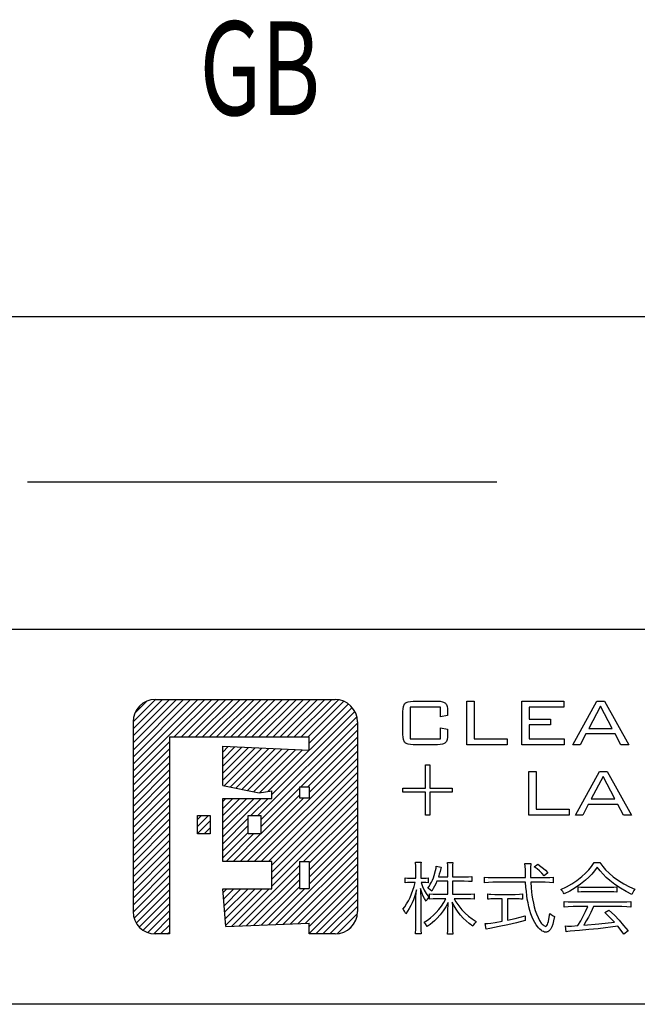
# Model space of a CAD drawing. Extents: x -1595 to 1565, y -2031 to 185.
# Drawn here: x 1263 to 1421, y -2031 to -1779 of the extents above; entities that cross this region are included whole.
import ezdxf

# ---------------------------------------------------------------- set-up
doc = ezdxf.new("R2010")
doc.units = 0
doc.header["$MEASUREMENT"] = 0
doc.layers.get('0').update_dxf_attribs({"linetype": 'CONTINUOUS'})
doc.styles.get("Standard").update_dxf_attribs({"font": 'txt.shx', "width": 0.7, "bigfont": 'bigfont.shx'})

msp = doc.modelspace()

# ---------------------------------------------------------------- linework, layer by layer
at = {"color": 7, "linetype": 'CONTINUOUS'}
for p, q in [((1085.34, -1855.12), (1565.34, -1855.12)), ((1265.34, -1897.46), (1385.34, -1897.46)), ((301.34, -1935.12), (1565.34, -1935.12)), ((1298.06, -1953.12), (1343.98, -1953.12)), ((1361.37, -1955.5), (1361.47, -1954.92)), ((1361.47, -1954.92), (1361.55, -1954.67)), ((1361.55, -1954.67), (1361.64, -1954.46)), ((1361.64, -1954.46), (1361.75, -1954.27)), ((1361.75, -1954.27), (1361.88, -1954.12)), ((1361.88, -1954.12), (1362.04, -1953.99)), ((1362.04, -1953.99), (1362.22, -1953.88)), ((1362.22, -1953.88), (1362.43, -1953.79)), ((1362.43, -1953.79), (1362.67, -1953.71)), ((1362.67, -1953.71), (1363.25, -1953.61)), ((1363.25, -1953.61), (1363.95, -1953.57)), ((1363.95, -1953.57), (1370.19, -1953.57)), ((1370.19, -1953.57), (1370.88, -1953.6)), ((1370.88, -1953.6), (1371.46, -1953.7)), ((1371.46, -1953.7), (1371.7, -1953.78)), ((1371.7, -1953.78), (1371.91, -1953.87)), ((1371.91, -1953.87), (1372.09, -1953.98)), ((1372.09, -1953.98), (1372.24, -1954.1)), ((1372.24, -1954.1), (1372.36, -1954.25)), ((1372.36, -1954.25), (1372.47, -1954.43)), ((1372.47, -1954.43), (1372.57, -1954.65)), ((1372.57, -1954.65), (1372.64, -1954.89)), ((1372.64, -1954.89), (1372.74, -1955.47)), ((1377.67, -1953.57), (1379.53, -1953.57)), ((1377.67, -1964.71), (1377.67, -1953.57)), ((1379.53, -1953.57), (1379.53, -1963.16)), ((1391.78, -1964.71), (1391.78, -1953.57)), ((1391.78, -1953.57), (1402.51, -1953.57)), ((1402.51, -1953.57), (1402.51, -1955.06)), ((1404.83, -1964.71), (1410.93, -1953.57)), ((1411.87, -1954.84), (1408.87, -1960.52)), ((1410.93, -1953.57), (1412.92, -1953.57)), ((1414.88, -1960.52), (1411.87, -1954.84)), ((1412.92, -1953.57), (1419.12, -1964.71)), ((1361.33, -1956.2), (1361.37, -1955.5)), ((1361.33, -1962.08), (1361.33, -1956.2)), ((1363.19, -1955.06), (1363.19, -1963.16)), ((1370.92, -1955.06), (1363.19, -1955.06)), ((1370.92, -1957.59), (1370.92, -1955.06)), ((1372.78, -1957.24), (1370.92, -1957.59)), ((1372.74, -1955.47), (1372.78, -1956.18)), ((1372.78, -1956.18), (1372.78, -1957.24)), ((1402.51, -1955.06), (1393.63, -1955.06)), ((1393.63, -1955.06), (1393.63, -1958.18)), ((1292.32, -1958.86), (1292.32, -2007.38)), ((1349.72, -1958.86), (1349.72, -2007.38)), ((1393.63, -1958.18), (1399.06, -1958.18)), ((1393.63, -1959.65), (1393.63, -1963.16)), ((1399.06, -1959.65), (1393.63, -1959.65)), ((1399.06, -1958.18), (1399.06, -1959.65)), ((1361.37, -1962.78), (1361.33, -1962.08)), ((1370.92, -1963.16), (1370.92, -1960.37)), ((1370.92, -1960.37), (1372.78, -1960.76)), ((1372.78, -1962.08), (1372.74, -1962.79)), ((1372.78, -1960.76), (1372.78, -1962.08)), ((1408.1, -1961.95), (1406.67, -1964.71)), ((1415.64, -1961.95), (1408.1, -1961.95)), ((1408.87, -1960.52), (1414.88, -1960.52)), ((1417.07, -1964.71), (1415.64, -1961.95)), ((1301.67, -1962.72), (1301.67, -2013.12)), ((1301.67, -1962.72), (1337.35, -1962.72)), ((1337.35, -1966.09), (1337.35, -1962.72)), ((1361.47, -1963.36), (1361.37, -1962.78)), ((1361.55, -1963.61), (1361.47, -1963.36)), ((1361.64, -1963.82), (1361.55, -1963.61)), ((1361.75, -1964.01), (1361.64, -1963.82)), ((1361.88, -1964.16), (1361.75, -1964.01)), ((1362.04, -1964.29), (1361.88, -1964.16)), ((1362.22, -1964.4), (1362.04, -1964.29)), ((1362.43, -1964.49), (1362.22, -1964.4)), ((1362.67, -1964.57), (1362.43, -1964.49)), ((1363.25, -1964.67), (1362.67, -1964.57)), ((1363.19, -1963.16), (1370.92, -1963.16)), ((1363.95, -1964.71), (1363.25, -1964.67)), ((1370.19, -1964.71), (1363.95, -1964.71)), ((1370.88, -1964.67), (1370.19, -1964.71)), ((1371.46, -1964.57), (1370.88, -1964.67)), ((1371.7, -1964.5), (1371.46, -1964.57)), ((1371.91, -1964.41), (1371.7, -1964.5)), ((1372.09, -1964.3), (1371.91, -1964.41)), ((1372.24, -1964.17), (1372.09, -1964.3)), ((1372.36, -1964.02), (1372.24, -1964.17)), ((1372.47, -1963.84), (1372.36, -1964.02)), ((1372.57, -1963.63), (1372.47, -1963.84)), ((1372.64, -1963.38), (1372.57, -1963.63)), ((1372.74, -1962.79), (1372.64, -1963.38)), ((1387.98, -1964.71), (1377.67, -1964.71)), ((1379.53, -1963.16), (1387.98, -1963.16)), ((1387.98, -1963.16), (1387.98, -1964.71)), ((1402.6, -1964.71), (1391.78, -1964.71)), ((1393.63, -1963.16), (1402.6, -1963.16)), ((1402.6, -1963.16), (1402.6, -1964.71)), ((1406.67, -1964.71), (1404.83, -1964.71)), ((1419.12, -1964.71), (1417.07, -1964.71)), ((1315.25, -1965.11), (1337.35, -1966.09)), ((1315.25, -1975.15), (1315.25, -1965.11)), ((1367.15, -1969.85), (1368.19, -1969.85)), ((1367.15, -1975.79), (1367.15, -1969.85)), ((1368.19, -1969.85), (1368.19, -1975.79)), ((1393.57, -1982.73), (1393.57, -1971.59)), ((1393.57, -1971.59), (1395.43, -1971.59)), ((1395.43, -1971.59), (1395.43, -1981.19)), ((1405.48, -1982.73), (1411.58, -1971.59)), ((1411.58, -1971.59), (1413.57, -1971.59)), ((1413.57, -1971.59), (1419.77, -1982.73)), ((1412.52, -1972.86), (1409.52, -1978.54)), ((1415.53, -1978.54), (1412.52, -1972.86)), ((1315.25, -1975.15), (1324.59, -1977.03)), ((1324.59, -1977.03), (1327.85, -1976.48)), ((1327.85, -1978.42), (1327.85, -1976.48)), ((1334.89, -1975.54), (1334.89, -1978.26)), ((1337.44, -1975.54), (1334.89, -1975.54)), ((1337.44, -1978.26), (1337.44, -1975.54)), ((1361.33, -1976.83), (1361.33, -1975.79)), ((1361.33, -1975.79), (1367.15, -1975.79)), ((1367.15, -1976.83), (1361.33, -1976.83)), ((1367.15, -1982.73), (1367.15, -1976.83)), ((1368.19, -1975.79), (1373.97, -1975.79)), ((1368.19, -1976.83), (1368.19, -1982.73)), ((1373.97, -1976.83), (1368.19, -1976.83)), ((1373.97, -1975.79), (1373.97, -1976.83)), ((1315.25, -1994.58), (1315.25, -1978.42)), ((1315.25, -1978.42), (1327.85, -1978.42)), ((1334.89, -1978.26), (1337.44, -1978.26)), ((1408.75, -1979.98), (1407.32, -1982.73)), ((1416.29, -1979.98), (1408.75, -1979.98)), ((1409.52, -1978.54), (1415.53, -1978.54)), ((1417.72, -1982.73), (1416.29, -1979.98)), ((1395.43, -1981.19), (1403.87, -1981.19)), ((1403.87, -1981.19), (1403.87, -1982.73)), ((1308.85, -1987.53), (1308.85, -1982.8)), ((1308.85, -1982.8), (1312.09, -1982.8)), ((1312.09, -1982.8), (1312.09, -1987.53)), ((1321.75, -1982.8), (1325, -1982.8)), ((1321.75, -1987.53), (1321.75, -1982.8)), ((1325, -1982.8), (1325, -1987.53)), ((1368.19, -1982.73), (1367.15, -1982.73)), ((1403.87, -1982.73), (1393.57, -1982.73)), ((1407.32, -1982.73), (1405.48, -1982.73)), ((1419.77, -1982.73), (1417.72, -1982.73)), ((1312.09, -1987.53), (1308.85, -1987.53)), ((1325, -1987.53), (1321.75, -1987.53)), ((1327.84, -1994.58), (1315.25, -1994.58)), ((1327.84, -2001.59), (1327.84, -1994.58)), ((1334.89, -1994.58), (1337.35, -1994.58)), ((1334.89, -1994.58), (1334.89, -2001.53)), ((1337.35, -1994.58), (1337.35, -2001.53)), ((1364.54, -1994.76), (1365.99, -1994.76)), ((1364.59, -1995.11), (1364.54, -1994.76)), ((1364.62, -1995.54), (1364.59, -1995.11)), ((1365.94, -1995.15), (1365.91, -1995.6)), ((1365.99, -1994.76), (1365.94, -1995.15)), ((1372.71, -1994.8), (1374.14, -1994.8)), ((1372.8, -1995.57), (1372.71, -1994.8)), ((1374.14, -1994.8), (1374.05, -1995.55)), ((1392.53, -1995.08), (1394.09, -1995.08)), ((1392.62, -1995.82), (1392.53, -1995.08)), ((1394.09, -1995.08), (1394.03, -1995.44)), ((1409.61, -1995.84), (1410.29, -1994.86)), ((1410.29, -1994.86), (1411.73, -1994.86)), ((1411.73, -1994.86), (1412.44, -1995.86)), ((1364.64, -1996.84), (1364.62, -1995.54)), ((1364.64, -1998.83), (1364.64, -1996.84)), ((1365.91, -1995.6), (1365.89, -1996.84)), ((1365.89, -1996.84), (1365.89, -1998.83)), ((1369.34, -1998.16), (1369.7, -1996.9)), ((1369.7, -1996.9), (1369.82, -1996.26)), ((1369.82, -1996.26), (1369.85, -1996)), ((1369.85, -1996), (1369.87, -1995.75)), ((1369.87, -1995.75), (1371.16, -1996.07)), ((1370.83, -1997.16), (1370.64, -1997.86)), ((1371.05, -1996.39), (1370.83, -1997.16)), ((1371.16, -1996.07), (1371.05, -1996.39)), ((1372.83, -1996.59), (1372.8, -1995.57)), ((1372.83, -1998.51), (1372.83, -1996.59)), ((1374.05, -1995.55), (1374.02, -1996.57)), ((1374.02, -1996.57), (1374.02, -1998.51)), ((1392.65, -1996.65), (1392.62, -1995.82)), ((1392.69, -1998.69), (1392.65, -1996.65)), ((1394, -1995.87), (1393.96, -1996.96)), ((1393.96, -1996.96), (1393.97, -1997.64)), ((1393.97, -1997.64), (1394.01, -1998.69)), ((1394.03, -1995.44), (1394, -1995.87)), ((1394.93, -1995.95), (1395.86, -1995.26)), ((1395.67, -1996.49), (1394.93, -1995.95)), ((1396.29, -1997), (1395.67, -1996.49)), ((1395.86, -1995.26), (1396.63, -1995.83)), ((1396.86, -1997.55), (1396.29, -1997)), ((1396.63, -1995.83), (1397.26, -1996.34)), ((1397.48, -1998.21), (1396.86, -1997.55)), ((1397.26, -1996.34), (1397.82, -1996.84)), ((1398.43, -1997.44), (1397.48, -1998.21)), ((1397.82, -1996.84), (1398.43, -1997.44)), ((1407.08, -1998.45), (1408.05, -1997.59)), ((1408.05, -1997.59), (1408.88, -1996.74)), ((1408.88, -1996.74), (1409.61, -1995.84)), ((1410.35, -1996.97), (1409.65, -1997.78)), ((1411.06, -1996.03), (1410.35, -1996.97)), ((1411.77, -1996.97), (1411.06, -1996.03)), ((1412.52, -1997.84), (1411.77, -1996.97)), ((1412.44, -1995.86), (1413.19, -1996.75)), ((1413.19, -1996.75), (1414.07, -1997.6)), ((1414.07, -1997.6), (1415.12, -1998.47)), ((1361.89, -2000.02), (1361.89, -1998.75)), ((1361.89, -1998.75), (1362.48, -1998.82)), ((1362.5, -1999.96), (1361.89, -2000.02)), ((1362.48, -1998.82), (1363.31, -1998.83)), ((1363.31, -1999.94), (1362.5, -1999.96)), ((1363.31, -1998.83), (1364.64, -1998.83)), ((1364.46, -1999.94), (1363.31, -1999.94)), ((1364.2, -2000.95), (1364.46, -1999.94)), ((1365.89, -1998.83), (1366.56, -1998.83)), ((1366.56, -1999.94), (1365.97, -1999.94)), ((1365.97, -1999.94), (1366.34, -2000.96)), ((1366.56, -1998.83), (1367.26, -1998.82)), ((1367.2, -1999.96), (1366.56, -1999.94)), ((1367.81, -2000), (1367.2, -1999.96)), ((1367.26, -1998.82), (1367.81, -1998.75)), ((1367.81, -1998.75), (1367.81, -2000)), ((1368.34, -2000.42), (1368.63, -1999.89)), ((1368.63, -1999.89), (1368.89, -1999.33)), ((1368.89, -1999.33), (1369.13, -1998.76)), ((1369.13, -1998.76), (1369.34, -1998.16)), ((1370.01, -1999.64), (1369.72, -2000.33)), ((1372.83, -1999.64), (1370.01, -1999.64)), ((1370.64, -1997.86), (1370.43, -1998.51)), ((1370.43, -1998.51), (1372.83, -1998.51)), ((1372.83, -2002.97), (1372.83, -1999.64)), ((1374.02, -1998.51), (1376.97, -1998.51)), ((1374.02, -1999.64), (1374.02, -2002.97)), ((1376.97, -1999.64), (1374.02, -1999.64)), ((1376.97, -1998.51), (1378.12, -1998.48)), ((1378.09, -1999.67), (1376.97, -1999.64)), ((1378.93, -1999.74), (1378.09, -1999.67)), ((1378.12, -1998.48), (1378.93, -1998.39)), ((1378.93, -1998.39), (1378.93, -1999.74)), ((1382.22, -2000.02), (1382.22, -1998.57)), ((1382.22, -1998.57), (1383.14, -1998.66)), ((1383.2, -1999.93), (1382.22, -2000.02)), ((1383.14, -1998.66), (1384.3, -1998.69)), ((1384.3, -1999.9), (1383.2, -1999.93)), ((1384.3, -1998.69), (1392.69, -1998.69)), ((1392.73, -1999.9), (1384.3, -1999.9)), ((1392.81, -2001.19), (1392.73, -1999.9)), ((1394.01, -1998.69), (1397.8, -1998.69)), ((1397.68, -1999.9), (1394.07, -1999.9)), ((1394.07, -1999.9), (1394.15, -2001.32)), ((1398.82, -1999.93), (1397.68, -1999.9)), ((1397.8, -1998.69), (1398.91, -1998.66)), ((1399.76, -2000.02), (1398.82, -1999.93)), ((1398.91, -1998.66), (1399.76, -1998.57)), ((1399.76, -1998.57), (1399.76, -2000.02)), ((1403.21, -2001.04), (1404.56, -2000.28)), ((1404.56, -2000.28), (1405.83, -1999.42)), ((1405.83, -1999.42), (1407.08, -1998.45)), ((1408.03, -1999.34), (1406.72, -2000.41)), ((1408.9, -1998.55), (1408.03, -1999.34)), ((1409.65, -1997.78), (1408.9, -1998.55)), ((1413.35, -1998.66), (1412.52, -1997.84)), ((1414.29, -1999.48), (1413.35, -1998.66)), ((1415.57, -2000.46), (1414.29, -1999.48)), ((1415.12, -1998.47), (1416.46, -1999.46)), ((1416.46, -1999.46), (1417.86, -2000.33)), ((1315.25, -2001.59), (1327.84, -2001.59)), ((1316.03, -2011.17), (1315.25, -2001.59)), ((1334.89, -2001.53), (1337.35, -2001.53)), ((1363.55, -2002.88), (1363.89, -2001.93)), ((1363.89, -2001.93), (1364.2, -2000.95)), ((1364.55, -2002.73), (1364.29, -2003.58)), ((1364.78, -2001.84), (1364.55, -2002.73)), ((1364.68, -2003.56), (1364.78, -2001.84)), ((1365.81, -2001.48), (1365.89, -2004.75)), ((1366.14, -2002.48), (1365.81, -2001.48)), ((1366.47, -2003.3), (1366.14, -2002.48)), ((1366.34, -2000.96), (1366.79, -2001.89)), ((1366.79, -2001.89), (1367.32, -2002.78)), ((1367.32, -2002.78), (1367.97, -2003.68)), ((1367.69, -2001.44), (1368.03, -2000.94)), ((1367.98, -2001.6), (1367.69, -2001.44)), ((1368.21, -2001.76), (1367.98, -2001.6)), ((1368.03, -2000.94), (1368.34, -2000.42)), ((1368.7, -2002.18), (1368.21, -2001.76)), ((1369.1, -2001.52), (1368.7, -2002.18)), ((1369.43, -2000.93), (1369.1, -2001.52)), ((1369.72, -2000.33), (1369.43, -2000.93)), ((1392.91, -2002.28), (1392.81, -2001.19)), ((1393.02, -2003.24), (1392.91, -2002.28)), ((1394.15, -2001.32), (1394.23, -2002.33)), ((1394.23, -2002.33), (1394.34, -2003.19)), ((1401.74, -2001.74), (1403.21, -2001.04)), ((1401.98, -2001.99), (1401.74, -2001.74)), ((1402.2, -2002.27), (1401.98, -2001.99)), ((1402.41, -2002.57), (1402.2, -2002.27)), ((1402.58, -2002.89), (1402.41, -2002.57)), ((1404.04, -2002.16), (1402.58, -2002.89)), ((1405.4, -2001.34), (1404.04, -2002.16)), ((1406.72, -2000.41), (1405.4, -2001.34)), ((1406.2, -2002.45), (1406.2, -2001.09)), ((1406.2, -2001.09), (1406.86, -2001.16)), ((1406.91, -2002.38), (1406.2, -2002.45)), ((1406.86, -2001.16), (1407.79, -2001.17)), ((1407.77, -2002.36), (1406.91, -2002.38)), ((1414.31, -2002.36), (1407.77, -2002.36)), ((1407.79, -2001.17), (1414.31, -2001.17)), ((1414.31, -2001.17), (1415.29, -2001.16)), ((1415.28, -2002.38), (1414.31, -2002.36)), ((1416.01, -2002.45), (1415.28, -2002.38)), ((1415.29, -2001.16), (1416.01, -2001.09)), ((1416.95, -2001.38), (1415.57, -2000.46)), ((1416.01, -2001.09), (1416.01, -2002.45)), ((1418.4, -2002.23), (1416.95, -2001.38)), ((1417.86, -2000.33), (1419.27, -2001.08)), ((1419.9, -2002.99), (1418.4, -2002.23)), ((1419.27, -2001.08), (1420.69, -2001.7)), ((1420.04, -2002.66), (1419.9, -2002.99)), ((1420.21, -2002.35), (1420.04, -2002.66)), ((1420.42, -2002.04), (1420.21, -2002.35)), ((1420.69, -2001.7), (1420.42, -2002.04)), ((1362.3, -2005.42), (1362.75, -2004.63)), ((1362.75, -2004.63), (1363.16, -2003.78)), ((1363.16, -2003.78), (1363.55, -2002.88)), ((1363.7, -2005.13), (1363.35, -2005.86)), ((1364.01, -2004.37), (1363.7, -2005.13)), ((1364.29, -2003.58), (1364.01, -2004.37)), ((1364.66, -2005.05), (1364.68, -2003.56)), ((1364.66, -2010.78), (1364.66, -2005.05)), ((1365.89, -2004.75), (1365.89, -2010.78)), ((1366.83, -2004.02), (1366.47, -2003.3)), ((1367.26, -2004.75), (1366.83, -2004.02)), ((1367.57, -2004.22), (1367.26, -2004.75)), ((1367.97, -2003.68), (1367.57, -2004.22)), ((1368.15, -2004.22), (1368.15, -2002.85)), ((1368.15, -2002.85), (1369.06, -2002.94)), ((1369.07, -2004.13), (1368.15, -2004.22)), ((1369.06, -2002.94), (1370.17, -2002.97)), ((1370.17, -2004.1), (1369.07, -2004.13)), ((1370.17, -2002.97), (1372.83, -2002.97)), ((1372.35, -2004.1), (1370.17, -2004.1)), ((1371.19, -2006), (1371.79, -2005.08)), ((1371.79, -2005.08), (1372.35, -2004.1)), ((1372.91, -2005.03), (1372.31, -2006.18)), ((1372.83, -2007.45), (1372.91, -2005.03)), ((1374.42, -2005.9), (1373.94, -2004.99)), ((1373.94, -2004.99), (1374, -2006.06)), ((1374.02, -2002.97), (1377.64, -2002.97)), ((1377.62, -2004.1), (1374.43, -2004.1)), ((1374.43, -2004.1), (1374.91, -2004.91)), ((1374.91, -2004.91), (1375.37, -2005.61)), ((1378.64, -2004.13), (1377.62, -2004.1)), ((1377.64, -2002.97), (1378.7, -2002.94)), ((1379.59, -2004.2), (1378.64, -2004.13)), ((1378.7, -2002.94), (1379.59, -2002.85)), ((1379.59, -2002.85), (1379.59, -2004.2)), ((1383.03, -2004.24), (1383.03, -2002.89)), ((1383.03, -2002.89), (1383.39, -2002.94)), ((1383.41, -2004.19), (1383.03, -2004.24)), ((1383.39, -2002.94), (1383.8, -2002.97)), ((1383.84, -2004.16), (1383.41, -2004.19)), ((1383.8, -2002.97), (1384.86, -2002.99)), ((1384.84, -2004.14), (1383.84, -2004.16)), ((1386.76, -2004.14), (1384.84, -2004.14)), ((1384.86, -2002.99), (1390.09, -2002.99)), ((1386.76, -2009.83), (1386.76, -2004.14)), ((1390.11, -2004.14), (1388.05, -2004.14)), ((1388.05, -2004.14), (1388.05, -2009.59)), ((1390.09, -2002.99), (1391.13, -2002.97)), ((1391.11, -2004.16), (1390.11, -2004.14)), ((1391.52, -2004.19), (1391.11, -2004.16)), ((1391.13, -2002.97), (1391.91, -2002.89)), ((1391.91, -2004.24), (1391.52, -2004.19)), ((1391.91, -2002.89), (1391.91, -2004.24)), ((1393.16, -2004.18), (1393.02, -2003.24)), ((1393.34, -2005.18), (1393.16, -2004.18)), ((1393.56, -2006.15), (1393.34, -2005.18)), ((1394.34, -2003.19), (1394.49, -2004.14)), ((1394.49, -2004.14), (1394.71, -2005.26)), ((1394.71, -2005.26), (1394.94, -2006.22)), ((1402.6, -2006.24), (1402.6, -2004.79)), ((1402.6, -2004.79), (1403.61, -2004.88)), ((1403.61, -2004.88), (1404.9, -2004.91)), ((1404.9, -2004.91), (1417.34, -2004.91)), ((1417.34, -2004.91), (1418.64, -2004.88)), ((1418.64, -2004.88), (1419.64, -2004.79)), ((1419.64, -2004.79), (1419.64, -2006.24)), ((1361.33, -2006.78), (1361.83, -2006.14)), ((1361.54, -2007.05), (1361.33, -2006.78)), ((1361.72, -2007.31), (1361.54, -2007.05)), ((1361.88, -2007.6), (1361.72, -2007.31)), ((1361.83, -2006.14), (1362.3, -2005.42)), ((1362.05, -2007.95), (1361.88, -2007.6)), ((1362.53, -2007.27), (1362.05, -2007.95)), ((1362.96, -2006.57), (1362.53, -2007.27)), ((1363.35, -2005.86), (1362.96, -2006.57)), ((1369.17, -2008.33), (1369.88, -2007.61)), ((1369.88, -2007.61), (1370.56, -2006.84)), ((1370.56, -2006.84), (1371.19, -2006)), ((1371.65, -2007.23), (1370.9, -2008.22)), ((1372.31, -2006.18), (1371.65, -2007.23)), ((1372.83, -2011.02), (1372.83, -2007.45)), ((1374, -2006.06), (1374.02, -2007.39)), ((1374.02, -2007.39), (1374.02, -2011.04)), ((1374.94, -2006.76), (1374.42, -2005.9)), ((1375.5, -2007.57), (1374.94, -2006.76)), ((1375.37, -2005.61), (1375.86, -2006.25)), ((1376.11, -2008.34), (1375.5, -2007.57)), ((1375.86, -2006.25), (1376.43, -2006.91)), ((1376.43, -2006.91), (1377.26, -2007.78)), ((1377.26, -2007.78), (1378.12, -2008.55)), ((1393.81, -2007.08), (1393.56, -2006.15)), ((1394.09, -2007.96), (1393.81, -2007.08)), ((1394.94, -2006.22), (1395.2, -2007.09)), ((1395.2, -2007.09), (1395.5, -2007.93)), ((1403.61, -2006.15), (1402.6, -2006.24)), ((1404.9, -2006.12), (1403.61, -2006.15)), ((1408.62, -2006.12), (1404.9, -2006.12)), ((1407.46, -2008.57), (1408.04, -2007.41)), ((1408.04, -2007.41), (1408.62, -2006.12)), ((1409.37, -2007.66), (1408.8, -2008.81)), ((1410.09, -2006.12), (1409.37, -2007.66)), ((1417.34, -2006.12), (1410.09, -2006.12)), ((1412.98, -2007.63), (1414.03, -2006.99)), ((1414.09, -2008.7), (1412.98, -2007.63)), ((1414.03, -2006.99), (1415.43, -2008.35)), ((1418.62, -2006.15), (1417.34, -2006.12)), ((1419.64, -2006.24), (1418.62, -2006.15)), ((1366.74, -2010.11), (1367.6, -2009.57)), ((1366.94, -2010.32), (1366.74, -2010.11)), ((1367.15, -2010.56), (1366.94, -2010.32)), ((1367.6, -2009.57), (1368.41, -2008.98)), ((1368.9, -2010.23), (1368.28, -2010.7)), ((1368.41, -2008.98), (1369.17, -2008.33)), ((1369.46, -2009.73), (1368.9, -2010.23)), ((1370.03, -2009.17), (1369.46, -2009.73)), ((1370.9, -2008.22), (1370.03, -2009.17)), ((1376.78, -2009.07), (1376.11, -2008.34)), ((1377.51, -2009.78), (1376.78, -2009.07)), ((1378.31, -2010.47), (1377.51, -2009.78)), ((1378.12, -2008.55), (1379.04, -2009.25)), ((1379.04, -2009.25), (1380.08, -2009.93)), ((1379.8, -2010.24), (1379.58, -2010.51)), ((1380.08, -2009.93), (1379.8, -2010.24)), ((1383.01, -2010.44), (1383.79, -2010.35)), ((1383.79, -2010.35), (1384.95, -2010.16)), ((1384.95, -2010.16), (1386.76, -2009.83)), ((1388.05, -2009.59), (1390.06, -2009.14)), ((1390.39, -2010.27), (1388.21, -2010.77)), ((1390.06, -2009.14), (1392.59, -2008.48)), ((1392.59, -2009.71), (1390.39, -2010.27)), ((1392.59, -2008.48), (1392.59, -2009.71)), ((1394.4, -2008.79), (1394.09, -2007.96)), ((1394.73, -2009.55), (1394.4, -2008.79)), ((1395.07, -2010.23), (1394.73, -2009.55)), ((1395.44, -2010.82), (1395.07, -2010.23)), ((1395.5, -2007.93), (1395.9, -2008.89)), ((1395.9, -2008.89), (1396.31, -2009.68)), ((1396.31, -2009.68), (1396.73, -2010.32)), ((1396.73, -2010.32), (1396.95, -2010.58)), ((1398.29, -2010.72), (1398.43, -2010.36)), ((1398.43, -2010.36), (1398.57, -2009.9)), ((1398.57, -2009.9), (1398.7, -2009.33)), ((1398.7, -2009.33), (1398.95, -2007.87)), ((1398.95, -2007.87), (1399.25, -2008.14)), ((1399.25, -2008.14), (1399.52, -2008.34)), ((1399.52, -2008.34), (1399.8, -2008.5)), ((1399.89, -2009.79), (1399.65, -2010.64)), ((1399.8, -2008.5), (1400.14, -2008.66)), ((1400.14, -2008.66), (1399.89, -2009.79)), ((1406.05, -2010.98), (1406.82, -2009.72)), ((1406.82, -2009.72), (1407.46, -2008.57)), ((1408.24, -2009.8), (1407.57, -2010.88)), ((1408.8, -2008.81), (1408.24, -2009.8)), ((1411.43, -2010.57), (1415.44, -2010.13)), ((1415.44, -2010.13), (1414.09, -2008.7)), ((1415.43, -2008.35), (1416.66, -2009.63)), ((1416.66, -2009.63), (1417.79, -2010.93)), ((1316.03, -2011.17), (1337.35, -2010.38)), ((1337.35, -2013.12), (1337.35, -2010.38)), ((1364.52, -2013.12), (1364.58, -2012.65)), ((1364.58, -2012.65), (1364.63, -2012.12)), ((1364.63, -2012.12), (1364.66, -2010.78)), ((1365.89, -2010.78), (1365.92, -2012.15)), ((1365.92, -2012.15), (1366.01, -2013.12)), ((1367.58, -2011.18), (1367.15, -2010.56)), ((1368.28, -2010.7), (1367.58, -2011.18)), ((1372.71, -2013.16), (1372.8, -2012.2)), ((1372.8, -2012.2), (1372.83, -2011.02)), ((1374.02, -2011.04), (1374.05, -2012.24)), ((1374.05, -2012.24), (1374.14, -2013.16)), ((1379.19, -2011.14), (1378.31, -2010.47)), ((1379.39, -2010.8), (1379.19, -2011.14)), ((1379.58, -2010.51), (1379.39, -2010.8)), ((1382.34, -2010.46), (1383.01, -2010.44)), ((1382.64, -2011.89), (1382.34, -2010.46)), ((1383.55, -2011.69), (1382.64, -2011.89)), ((1385.96, -2011.23), (1383.55, -2011.69)), ((1388.21, -2010.77), (1385.96, -2011.23)), ((1395.74, -2011.23), (1395.44, -2010.82)), ((1396.04, -2011.59), (1395.74, -2011.23)), ((1396.35, -2011.91), (1396.04, -2011.59)), ((1396.66, -2012.17), (1396.35, -2011.91)), ((1396.97, -2012.38), (1396.66, -2012.17)), ((1396.95, -2010.58), (1397.17, -2010.8)), ((1397.28, -2012.53), (1396.97, -2012.38)), ((1397.17, -2010.8), (1397.37, -2010.96)), ((1397.57, -2012.62), (1397.28, -2012.53)), ((1397.37, -2010.96), (1397.55, -2011.08)), ((1397.55, -2011.08), (1397.7, -2011.16)), ((1397.86, -2012.66), (1397.57, -2012.62)), ((1397.7, -2011.16), (1397.82, -2011.18)), ((1397.82, -2011.18), (1397.98, -2011.13)), ((1398.05, -2012.64), (1397.86, -2012.66)), ((1397.98, -2011.13), (1398.14, -2010.98)), ((1398.23, -2012.6), (1398.05, -2012.64)), ((1398.14, -2010.98), (1398.29, -2010.72)), ((1398.4, -2012.54), (1398.23, -2012.6)), ((1398.57, -2012.44), (1398.4, -2012.54)), ((1398.73, -2012.32), (1398.57, -2012.44)), ((1398.88, -2012.18), (1398.73, -2012.32)), ((1399.02, -2012.01), (1398.88, -2012.18)), ((1399.15, -2011.81), (1399.02, -2012.01)), ((1399.42, -2011.29), (1399.15, -2011.81)), ((1399.65, -2010.64), (1399.42, -2011.29)), ((1403.13, -2012.58), (1402.89, -2011.04)), ((1402.89, -2011.04), (1403.42, -2011.09)), ((1403.52, -2012.5), (1403.13, -2012.58)), ((1403.42, -2011.09), (1403.92, -2011.1)), ((1404.08, -2012.42), (1403.52, -2012.5)), ((1403.92, -2011.1), (1404.42, -2011.09)), ((1406.54, -2012.21), (1404.08, -2012.42)), ((1404.42, -2011.09), (1406.05, -2010.98)), ((1408.89, -2012.01), (1406.54, -2012.21)), ((1407.57, -2010.88), (1411.43, -2010.57)), ((1411.27, -2011.78), (1408.89, -2012.01)), ((1416.33, -2011.16), (1411.27, -2011.78)), ((1416.93, -2011.93), (1416.33, -2011.16)), ((1417.8, -2013.14), (1416.93, -2011.93)), ((1417.79, -2010.93), (1418.91, -2012.31)), ((1418.91, -2012.31), (1417.8, -2013.14)), ((1301.67, -2013.12), (1298.06, -2013.12)), ((1343.98, -2013.12), (1337.35, -2013.12)), ((1366.01, -2013.12), (1364.52, -2013.12)), ((1374.14, -2013.16), (1372.71, -2013.16)), ((1565.34, -2031.12), (-1594.66, -2031.12))]:
    msp.add_line(p, q, dxfattribs=at)
at = {"color": 4, "linetype": 'CONTINUOUS'}
for p, q in [((1292.32, -1960.65), (1299.85, -1953.12)), ((1292.32, -1966.06), (1305.26, -1953.12)), ((1292.32, -1964.25), (1303.46, -1953.12)), ((1292.32, -1958.84), (1298.04, -1953.12)), ((1292.32, -1962.45), (1301.65, -1953.12)), ((1292.32, -1971.47), (1310.67, -1953.12)), ((1292.32, -1969.67), (1308.87, -1953.12)), ((1292.32, -1967.86), (1307.06, -1953.12)), ((1292.83, -1956.53), (1295.73, -1953.63)), ((1302.88, -1962.72), (1312.48, -1953.12)), ((1304.68, -1962.72), (1314.28, -1953.12)), ((1306.48, -1962.72), (1316.08, -1953.12)), ((1308.29, -1962.72), (1317.89, -1953.12)), ((1310.09, -1962.72), (1319.69, -1953.12)), ((1311.9, -1962.72), (1321.5, -1953.12)), ((1313.7, -1962.72), (1323.3, -1953.12)), ((1315.5, -1962.72), (1325.1, -1953.12)), ((1317.31, -1962.72), (1326.91, -1953.12)), ((1319.11, -1962.72), (1328.71, -1953.12)), ((1320.92, -1962.72), (1330.52, -1953.12)), ((1322.72, -1962.72), (1332.32, -1953.12)), ((1324.52, -1962.72), (1334.12, -1953.12)), ((1326.33, -1962.72), (1335.93, -1953.12)), ((1328.13, -1962.72), (1337.73, -1953.12)), ((1329.94, -1962.72), (1339.54, -1953.12)), ((1331.74, -1962.72), (1341.34, -1953.12)), ((1333.54, -1962.72), (1343.14, -1953.12)), ((1335.35, -1962.72), (1344.86, -1953.21)), ((1337.15, -1962.72), (1346.27, -1953.6)), ((1337.35, -1964.32), (1347.4, -1954.27)), ((1326.83, -1976.65), (1348.33, -1955.15)), ((1327.85, -1977.43), (1349.05, -1956.23)), ((1324.28, -1982.8), (1349.55, -1957.54)), ((1325, -1983.89), (1349.72, -1959.17)), ((1335.15, -1975.54), (1349.72, -1960.97)), ((1292.32, -1973.27), (1301.67, -1963.93)), ((1336.95, -1975.54), (1349.72, -1962.78)), ((1337.44, -1976.86), (1349.72, -1964.58)), ((1292.32, -1975.08), (1301.67, -1965.73)), ((1292.32, -1976.88), (1301.67, -1967.53)), ((1315.25, -1966.58), (1316.66, -1965.17)), ((1315.25, -1968.39), (1318.39, -1965.25)), ((1315.25, -1970.19), (1320.11, -1965.33)), ((1315.25, -1972), (1321.84, -1965.4)), ((1315.25, -1973.8), (1323.57, -1965.48)), ((1315.63, -1975.22), (1325.3, -1965.56)), ((1317.13, -1975.53), (1327.02, -1965.63)), ((1318.63, -1975.83), (1328.75, -1965.71)), ((1320.13, -1976.13), (1330.48, -1965.78)), ((1321.52, -1994.58), (1349.72, -1966.38)), ((1321.63, -1976.44), (1332.21, -1965.86)), ((1323.13, -1976.74), (1333.93, -1965.94)), ((1324.65, -1977.02), (1335.66, -1966.01)), ((1292.32, -1978.69), (1301.67, -1969.34)), ((1323.33, -1994.58), (1349.72, -1968.19)), ((1325.13, -1994.58), (1349.72, -1969.99)), ((1292.32, -1980.49), (1301.67, -1971.14)), ((1326.93, -1994.58), (1349.72, -1971.8)), ((1292.32, -1982.29), (1301.67, -1972.95)), ((1292.32, -1984.1), (1301.67, -1974.75)), ((1327.84, -1995.48), (1349.72, -1973.6)), ((1292.32, -1985.9), (1301.67, -1976.55)), ((1325, -1985.7), (1334.89, -1975.8)), ((1325, -1987.5), (1334.89, -1977.6)), ((1327.84, -1997.28), (1349.72, -1975.4)), ((1327.84, -1999.09), (1349.72, -1977.21)), ((1292.32, -1987.71), (1301.67, -1978.36)), ((1315.25, -1986.43), (1323.26, -1978.42)), ((1315.25, -1988.23), (1325.06, -1978.42)), ((1315.25, -1982.82), (1319.65, -1978.42)), ((1315.25, -1979.21), (1316.04, -1978.42)), ((1315.25, -1981.02), (1317.85, -1978.42)), ((1315.25, -1984.62), (1321.46, -1978.42)), ((1319.72, -1994.58), (1336.04, -1978.26)), ((1322.48, -1982.8), (1326.87, -1978.42)), ((1327.84, -2000.89), (1349.72, -1979.01)), ((1292.32, -1989.51), (1301.67, -1980.16)), ((1292.32, -1991.31), (1301.67, -1981.97)), ((1335.95, -1994.58), (1349.72, -1980.81)), ((1337.35, -1994.99), (1349.72, -1982.62)), ((1292.32, -1993.12), (1301.67, -1983.77)), ((1308.85, -1985.61), (1311.65, -1982.8)), ((1308.85, -1983.81), (1309.85, -1982.8)), ((1308.85, -1987.41), (1312.09, -1984.17)), ((1315.25, -1990.04), (1321.75, -1983.53)), ((1337.35, -1996.79), (1349.72, -1984.42)), ((1292.32, -1994.92), (1301.67, -1985.57)), ((1292.32, -1996.72), (1301.67, -1987.38)), ((1310.53, -1987.53), (1312.09, -1985.98)), ((1315.25, -1991.84), (1321.75, -1985.33)), ((1315.25, -1993.64), (1321.75, -1987.14)), ((1316.11, -1994.58), (1323.16, -1987.53)), ((1317.91, -1994.58), (1324.96, -1987.53)), ((1337.35, -1998.6), (1349.72, -1986.23)), ((1292.32, -1998.53), (1301.67, -1989.18)), ((1328.86, -2010.7), (1349.72, -1989.83)), ((1337.35, -2000.4), (1349.72, -1988.03)), ((1292.32, -2000.33), (1301.67, -1990.99)), ((1330.73, -2010.63), (1349.72, -1991.64)), ((1292.32, -2002.14), (1301.67, -1992.79)), ((1292.32, -2003.94), (1301.67, -1994.59)), ((1332.61, -2010.56), (1349.72, -1993.44)), ((1334.48, -2010.49), (1349.72, -1995.25)), ((1292.32, -2005.74), (1301.67, -1996.4)), ((1319.49, -2011.04), (1334.89, -1995.64)), ((1321.37, -2010.97), (1334.89, -1997.45)), ((1336.36, -2010.42), (1349.72, -1997.05)), ((1292.34, -2007.53), (1301.67, -1998.2)), ((1292.61, -2009.07), (1301.67, -2000)), ((1323.24, -2010.9), (1334.89, -1999.25)), ((1337.35, -2011.22), (1349.72, -1998.85)), ((1293.16, -2010.32), (1301.67, -2001.81)), ((1315.33, -2002.58), (1316.32, -2001.59)), ((1315.46, -2004.25), (1318.12, -2001.59)), ((1315.6, -2005.92), (1319.93, -2001.59)), ((1315.74, -2007.58), (1321.73, -2001.59)), ((1315.87, -2009.25), (1323.54, -2001.59)), ((1316.01, -2010.92), (1325.34, -2001.59)), ((1317.62, -2011.11), (1327.14, -2001.59)), ((1325.11, -2010.83), (1334.89, -2001.05)), ((1326.99, -2010.77), (1336.22, -2001.53)), ((1337.35, -2013.03), (1349.72, -2000.66)), ((1339.06, -2013.12), (1349.72, -2002.46)), ((1293.93, -2011.35), (1301.67, -2003.61)), ((1340.87, -2013.12), (1349.72, -2004.27)), ((1294.91, -2012.17), (1301.67, -2005.42)), ((1296.13, -2012.76), (1301.67, -2007.22)), ((1342.67, -2013.12), (1349.72, -2006.07)), ((1297.62, -2013.08), (1301.67, -2009.02)), ((1344.53, -2013.07), (1349.67, -2007.93)), ((1299.38, -2013.12), (1301.67, -2010.83)), ((1301.18, -2013.12), (1301.67, -2012.63)), ((1347.59, -2011.81), (1348.41, -2010.99))]:
    msp.add_line(p, q, dxfattribs=at)
at = {"color": 7, "linetype": 'CONTINUOUS'}
for centre, start, end in [((1298.06, -1958.86), 90, 180), ((1343.98, -1958.86), 0, 90), ((1298.06, -2007.38), 180, -90), ((1343.98, -2007.38), -90, 0)]:
    msp.add_arc(centre, 5.74, start, end, dxfattribs=at)

# ---------------------------------------------------------------- texts
at = {"color": 7, "linetype": 'CONTINUOUS', "width": 0.7}
msp.add_text('GB', height=24, dxfattribs=at).set_placement((1309.34, -1803.62))

doc.saveas('drawing.dxf')
